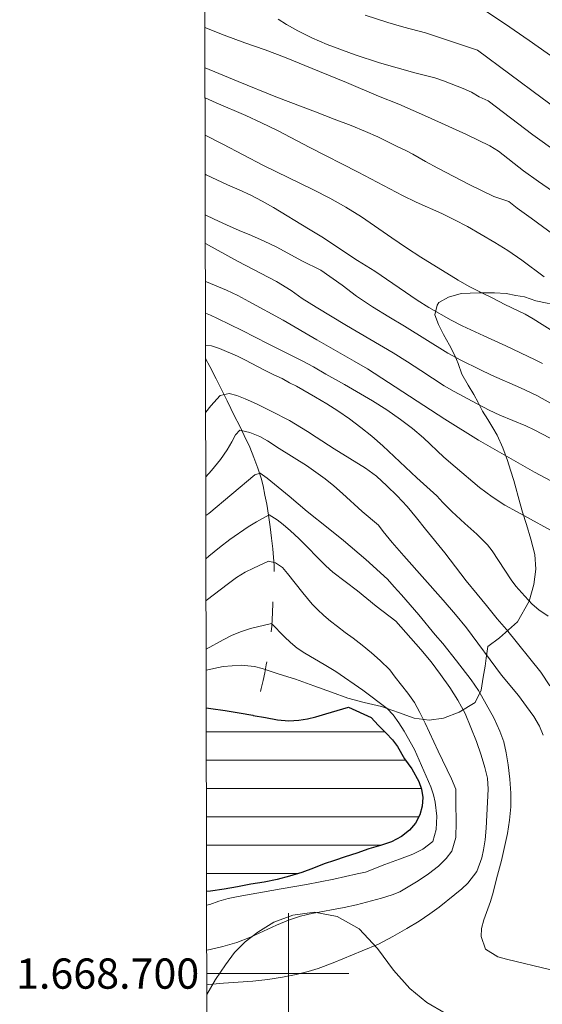
# Model space of a CAD drawing. Units: metres. Extents: x 278779 to 279294, y 1668238 to 1668803.
# Drawn here: x 278782 to 278817, y 1668698 to 1668763 of the extents above; entities that cross this region are included whole.
import ezdxf
from ezdxf.enums import TextEntityAlignment as Align

# ---------------------------------------------------------------- set-up
doc = ezdxf.new("R2010")
doc.units = ezdxf.units.M
doc.header["$MEASUREMENT"] = 0
doc.linetypes.add('Intermitente', pattern=[48, 15, -2, 2, -2, 2, -2, 2, -2, 2, -2, 15])
for name, color, linetype, lineweight in [('Articulacao', 7, 'Continuous', 18), ('Lagos_Lagoas', 5, 'Continuous', 25), ('Lagos_Lagoas_Hatch', 5, 'Continuous', 9), ('Malha_Coordenadas', 7, 'Continuous', 15), ('Rio_Intermitente', 5, 'Intermitente', 9)]:
    doc.layers.add(name, color=color, linetype=linetype, lineweight=lineweight)
for name, color, linetype, lineweight, true_color in [('Curvas_Intermediarias', 7, 'Continuous', 9, 0x783c14), ('Curvas_Mestras', 7, 'Continuous', 20, 0x783c14), ('Vegetacao', 7, 'Orla8', 9, 0x00ff33)]:
    doc.layers.add(name, color=color, linetype=linetype, lineweight=lineweight, true_color=true_color)
doc.styles.add('Arial', font='arial.ttf', dxfattribs={"height": 1.5})
doc.styles.get("Standard").update_dxf_attribs({"font": 'arial.ttf'})
doc.linetypes.add('Orla8', pattern='A,6,-0.5,["V",Standard,S=1,R=0,X=-0.5,Y=-1],-0.5,6,-0.5,["V",Standard,S=1,R=0,X=-0.5,Y=-1],-0.5', length=14)
pattern_1 = [(180, (31.4263, -2.1303), (-3e-16, -1.875), [])]

msp = doc.modelspace()

# ---------------------------------------------------------------- hatches: boundary and pattern name
at = {"layer": 'Lagos_Lagoas_Hatch'}
h = msp.add_hatch(dxfattribs=at)
h.set_pattern_fill('ANSI31', color=256, scale=15, angle=135, style=0)
h.set_pattern_definition(pattern_1)
h.paths.add_polyline_path([(278794.567, 1668717.575), (278794.87, 1668717.538), (278795.809, 1668717.396), (278796.752, 1668717.243), (278797.652, 1668717.085), (278797.677, 1668717.08), (278798.496, 1668716.932), (278799.284, 1668716.787), (278800.04, 1668716.723), (278800.701, 1668716.758), (278801.277, 1668716.86), (278801.813, 1668716.978), (278802.47, 1668717.187), (278803.975, 1668717.632), (278805.475, 1668716.943), (278805.478, 1668716.94), (278805.932, 1668716.432), (278806.464, 1668715.908), (278806.896, 1668715.461), (278807.219, 1668715.01), (278807.69, 1668714.213), (278808.169, 1668713.533), (278808.631, 1668712.708), (278808.806, 1668712.206), (278808.888, 1668711.647), (278808.843, 1668711.066), (278808.693, 1668710.51), (278808.412, 1668709.955), (278808.02, 1668709.481), (278807.491, 1668709.065), (278806.828, 1668708.716), (278806.097, 1668708.474), (278805.323, 1668708.252), (278804.53, 1668707.966), (278803.765, 1668707.721), (278803.062, 1668707.47), (278802.368, 1668707.254), (278801.665, 1668706.984), (278800.884, 1668706.692), (278800.085, 1668706.438), (278799.249, 1668706.221), (278798.393, 1668706.056), (278797.523, 1668705.907), (278796.636, 1668705.735), (278795.763, 1668705.589), (278794.845, 1668705.462), (278794.59, 1668705.423)])
h = msp.add_hatch(dxfattribs=at)
h.set_pattern_fill('ANSI31', color=256, scale=15, angle=135, style=0)
h.set_pattern_definition(pattern_1)
h.paths.add_polyline_path([(278794.567, 1668717.575), (278794.87, 1668717.538), (278795.809, 1668717.396), (278796.752, 1668717.243), (278797.652, 1668717.085), (278797.677, 1668717.08), (278798.496, 1668716.932), (278799.284, 1668716.787), (278800.04, 1668716.723), (278800.701, 1668716.758), (278801.277, 1668716.86), (278801.813, 1668716.978), (278802.47, 1668717.187), (278803.975, 1668717.632), (278805.475, 1668716.943), (278805.478, 1668716.94), (278805.932, 1668716.432), (278806.464, 1668715.908), (278806.896, 1668715.461), (278807.219, 1668715.01), (278807.69, 1668714.213), (278808.169, 1668713.533), (278808.631, 1668712.708), (278808.806, 1668712.206), (278808.888, 1668711.647), (278808.843, 1668711.066), (278808.693, 1668710.51), (278808.412, 1668709.955), (278808.02, 1668709.481), (278807.491, 1668709.065), (278806.828, 1668708.716), (278806.097, 1668708.474), (278805.323, 1668708.252), (278804.53, 1668707.966), (278803.765, 1668707.721), (278803.062, 1668707.47), (278802.368, 1668707.254), (278801.665, 1668706.984), (278800.884, 1668706.692), (278800.085, 1668706.438), (278799.249, 1668706.221), (278798.393, 1668706.056), (278797.523, 1668705.907), (278796.636, 1668705.735), (278795.763, 1668705.589), (278794.845, 1668705.462), (278794.59, 1668705.423)])

# ---------------------------------------------------------------- linework, layer by layer
at = {"layer": 'Articulacao', "flags": 128}
msp.add_lwpolyline([(278794.413, 1668797.512), (279276.359, 1668798.43), (279277.402, 1668244.16), (278795.48, 1668243.242), (278794.413, 1668797.512)], close=True, dxfattribs=at)
at = {"layer": 'Curvas_Intermediarias', "flags": 128}
for points, elevation in [([(278818.692, 1668759.78), (278815.93, 1668761.716), (278814.293, 1668762.842), (278811.808, 1668764.522)], 67), ([(278805.079, 1668763.388), (278806.574, 1668762.906), (278807.637, 1668762.601), (278809.067, 1668762.218), (278812.519, 1668761.09), (278816.801, 1668757.906), (278819.229, 1668756.129)], 66), ([(278818.12, 1668751.309), (278816.542, 1668752.4), (278815.568, 1668753.105), (278813.904, 1668754.396), (278813.337, 1668754.747), (278811.797, 1668755.491), (278809.209, 1668756.678), (278807.304, 1668757.505), (278805.964, 1668758.031), (278803.847, 1668758.949), (278802.054, 1668759.66), (278799.745, 1668760.623), (278798.467, 1668761.097), (278797.109, 1668761.565), (278795.762, 1668762.072), (278794.48, 1668762.589)], 64), ([(278817.554, 1668748.858), (278816.061, 1668749.976), (278815.144, 1668750.638), (278814.594, 1668751.067), (278813.591, 1668751.401), (278811.996, 1668752.178), (278809.879, 1668753.275), (278809.065, 1668753.717), (278808.227, 1668754.199), (278807.774, 1668754.436), (278807.234, 1668754.686), (278805.912, 1668755.347), (278805.105, 1668755.706), (278804.162, 1668756.091), (278803.039, 1668756.508), (278801.791, 1668757.002), (278799.167, 1668757.983), (278796.678, 1668759.003), (278794.485, 1668759.922)], 63), ([(278816.917, 1668746.086), (278815.44, 1668747.191), (278814.514, 1668747.826), (278813.67, 1668748.353), (278811.857, 1668749.418), (278811, 1668749.867), (278810.156, 1668750.277), (278808.455, 1668751.034), (278807.549, 1668751.471), (278804.625, 1668753.017), (278801.422, 1668754.647), (278799.286, 1668755.776), (278798.231, 1668756.276), (278797.176, 1668756.751), (278795.233, 1668757.591), (278794.489, 1668757.93)], 62), ([(278794.494, 1668755.456), (278795.661, 1668754.864), (278798.349, 1668753.446), (278801.664, 1668751.842), (278802.744, 1668751.29), (278803.812, 1668750.7), (278804.849, 1668750.064), (278806.849, 1668748.665), (278807.824, 1668748.004), (278808.775, 1668747.395), (278811.246, 1668745.867), (278811.973, 1668745.45), (278812.755, 1668745.04), (278813.537, 1668744.667), (278814.325, 1668744.263), (278815.66, 1668743.615), (278816.2, 1668743.314), (278819.098, 1668741.477)], 61), ([(278794.504, 1668750.187), (278795.085, 1668749.902), (278795.91, 1668749.524), (278796.748, 1668749.158), (278797.567, 1668748.825), (278798.399, 1668748.452), (278799.243, 1668748.042), (278800.894, 1668747.156), (278802.148, 1668746.528), (278803.571, 1668745.533), (278804.515, 1668744.814), (278805.577, 1668744.102), (278806.645, 1668743.434), (278807.676, 1668742.831), (278810.551, 1668741.041), (278811.402, 1668740.572), (278812.674, 1668739.95), (278813.432, 1668739.591), (278815.356, 1668738.744), (278816.436, 1668738.244), (278817.355, 1668737.737)], 59), ([(278794.508, 1668748.302), (278796.641, 1668747.128), (278799.211, 1668745.78), (278800.18, 1668745.19), (278800.907, 1668744.657), (278801.832, 1668744.073), (278803.838, 1668742.861), (278806.942, 1668741.051), (278807.886, 1668740.474), (278808.774, 1668739.902), (278810.309, 1668738.882), (278810.967, 1668738.497), (278812.494, 1668737.676), (278813.289, 1668737.278), (278813.996, 1668736.944), (278815.721, 1668736.226), (278816.268, 1668735.969), (278817.329, 1668735.424)], 58), ([(278794.512, 1668745.773), (278794.577, 1668745.748), (278795.917, 1668745.196), (278796.656, 1668744.843), (278797.395, 1668744.452), (278799.649, 1668743.226), (278801.89, 1668741.911), (278804.355, 1668740.518), (278805.243, 1668739.999), (278810.342, 1668736.668), (278812.572, 1668735.275), (278816.291, 1668733.177), (278817.737, 1668732.388)], 57), ([(278794.516, 1668743.677), (278794.847, 1668743.546), (278795.318, 1668743.328), (278796.944, 1668742.545), (278798.664, 1668741.653), (278800.911, 1668740.537), (278801.662, 1668740.133), (278802.488, 1668739.638), (278803.718, 1668738.971), (278805.568, 1668737.893), (278806.518, 1668737.283), (278807.413, 1668736.654), (278808.214, 1668736.045), (278808.935, 1668735.442), (278810.297, 1668734.151), (278811.03, 1668733.509), (278812.64, 1668732.155), (278813.478, 1668731.533), (278814.323, 1668730.994), (278815.143, 1668730.532), (278818.036, 1668728.953)], 56), ([(278817.302, 1668719.041), (278816.698, 1668719.933), (278814.426, 1668722.751), (278813.81, 1668723.464), (278813.113, 1668724.35), (278812.484, 1668725.101), (278811.775, 1668725.987), (278810.356, 1668727.836), (278809.074, 1668729.389), (278808.476, 1668730.147), (278807.86, 1668730.885), (278807.188, 1668731.591), (278806.511, 1668732.265), (278805.827, 1668732.894), (278805.112, 1668733.427), (278803.032, 1668734.717), (278801.833, 1668735.48), (278801.262, 1668735.865), (278800.07, 1668736.584), (278798.872, 1668737.206), (278797.885, 1668737.688), (278797.14, 1668738.021), (278796.588, 1668738.246), (278796.079, 1668738.374), (278795.497, 1668738.245), (278794.861, 1668737.558), (278794.529, 1668737.146)], 54), ([(278816.87, 1668715.779), (278816.614, 1668716.363), (278816.24, 1668717.005), (278815.767, 1668717.673), (278815.219, 1668718.392), (278814.105, 1668719.746), (278811.777, 1668722.879), (278811.061, 1668723.759), (278810.252, 1668724.696), (278807.639, 1668727.623), (278806.862, 1668728.515), (278806.277, 1668729.234), (278805.953, 1668729.671), (278804.878, 1668730.576), (278803.578, 1668731.763), (278803.007, 1668732.264), (278802.435, 1668732.726), (278801.193, 1668733.612), (278799.392, 1668734.728), (278798.628, 1668735.248), (278798.106, 1668735.531), (278797.455, 1668735.781), (278796.797, 1668735.947), (278796.495, 1668735.633), (278796.254, 1668735.177), (278795.946, 1668734.65), (278795.509, 1668734.001), (278794.923, 1668733.275), (278794.537, 1668732.868)], 53), ([(278794.542, 1668730.291), (278794.733, 1668730.439), (278797.786, 1668732.996), (278798.126, 1668733.093), (278798.598, 1668732.759), (278800.046, 1668731.584), (278801.239, 1668730.557), (278802.644, 1668729.453), (278803.638, 1668728.645), (278805.136, 1668727.38), (278806.566, 1668726.084), (278806.995, 1668725.589), (278807.492, 1668725.05), (278808.631, 1668723.721), (278809.714, 1668722.399), (278810.218, 1668721.828), (278811.133, 1668720.691), (278812.085, 1668719.44), (278812.583, 1668718.721), (278813.6, 1668716.916), (278813.999, 1668716.043), (278814.25, 1668715.324), (278814.413, 1668714.605), (278814.546, 1668713.802), (278814.655, 1668712.871), (278814.714, 1668711.94), (278814.711, 1668711.021), (278814.633, 1668710.142), (278814.494, 1668709.262), (278814.097, 1668707.47), (278813.767, 1668706.262), (278813.553, 1668705.37), (278813.381, 1668704.779), (278812.939, 1668703.558), (278812.78, 1668702.98), (278812.764, 1668702.447), (278813.052, 1668701.625), (278813.859, 1668701.112), (278814.436, 1668700.952), (278817.369, 1668700.253)], 52), ([(278794.602, 1668699.253), (278794.729, 1668699.271), (278795.707, 1668699.361), (278797.659, 1668699.497), (278798.638, 1668699.6), (278799.616, 1668699.755), (278800.514, 1668699.941), (278801.313, 1668700.141), (278801.969, 1668700.347), (278802.965, 1668700.713), (278804.884, 1668701.498), (278805.954, 1668701.954), (278806.919, 1668702.456), (278807.84, 1668702.976), (278808.663, 1668703.471), (278809.355, 1668703.947), (278809.967, 1668704.403), (278811.024, 1668705.232), (278811.481, 1668705.617), (278811.877, 1668705.99), (278812.463, 1668706.755), (278812.8, 1668707.647), (278812.916, 1668708.181), (278813.013, 1668708.849), (278813.097, 1668709.619), (278813.231, 1668712.194), (278813.185, 1668712.933), (278812.996, 1668713.639), (278812.752, 1668714.455), (278812.451, 1668715.341), (278812.083, 1668716.285), (278811.695, 1668717.209), (278811.221, 1668718.083), (278810.679, 1668718.924), (278810.075, 1668719.777), (278809.44, 1668720.625), (278808.756, 1668721.446), (278807.119, 1668723.302), (278805.815, 1668724.303), (278804.566, 1668725.311), (278802.938, 1668726.556), (278802.484, 1668726.973), (278800.687, 1668728.789), (278800.146, 1668729.284), (278799.661, 1668729.707), (278799.257, 1668730.022), (278798.723, 1668730.343), (278797.882, 1668729.88), (278797.35, 1668729.559), (278796.12, 1668728.704), (278795.44, 1668728.177), (278794.748, 1668727.611), (278794.548, 1668727.436)], 51), ([(278794.559, 1668721.465), (278795.684, 1668722.084), (278796.248, 1668722.366), (278796.837, 1668722.597), (278797.487, 1668722.817), (278798.882, 1668723.163), (278799.747, 1668722.265), (278800.139, 1668721.9), (278800.593, 1668721.536), (278801.09, 1668721.189), (278802.363, 1668720.455), (278803.146, 1668719.973), (278804.93, 1668718.744), (278806.528, 1668717.526), (278806.926, 1668717.105), (278807.312, 1668716.585), (278807.673, 1668716.039), (278808.346, 1668714.812), (278809.432, 1668712.358), (278809.607, 1668711.824), (278809.72, 1668711.328), (278809.828, 1668710.416), (278809.781, 1668709.521), (278809.554, 1668708.732), (278808.898, 1668708.233), (278808.229, 1668707.896), (278807.361, 1668707.558), (278806.382, 1668707.207), (278805.099, 1668706.712), (278804.56, 1668706.605), (278803.016, 1668706.246), (278801.193, 1668705.892), (278799.531, 1668705.614), (278796.679, 1668705.108), (278796.01, 1668704.957), (278795.39, 1668704.793), (278794.795, 1668704.58), (278794.592, 1668704.518)], 49)]:
    msp.add_lwpolyline(points, dxfattribs=dict(at, elevation=elevation))
at = {"layer": 'Curvas_Mestras', "flags": 128}
for points, elevation in [([(278799.325, 1668763.13), (278799.878, 1668762.778), (278800.63, 1668762.364), (278801.543, 1668761.9), (278802.561, 1668761.456), (278804.418, 1668760.772), (278806.02, 1668760.242), (278808.36, 1668759.584), (278809.701, 1668759.24), (278810.273, 1668759.043), (278811.558, 1668758.544), (278812.111, 1668758.303), (278812.627, 1668757.988), (278813.212, 1668757.738), (278816.175, 1668755.488), (278817.797, 1668754.309)], 65), ([(278816.815, 1668740.346), (278816.324, 1668740.6), (278814.38, 1668741.532), (278812.926, 1668742.186), (278811.498, 1668742.853), (278810.765, 1668743.223), (278809.286, 1668744.051), (278808.515, 1668744.534), (278805.712, 1668746.457), (278804.575, 1668747.168), (278802.213, 1668748.726), (278801.343, 1668749.27), (278799.007, 1668750.667), (278798.261, 1668751.087), (278797.516, 1668751.483), (278796.739, 1668751.847), (278795.969, 1668752.18), (278794.566, 1668752.835), (278794.499, 1668752.871)], 60), ([(278794.521, 1668741.535), (278794.913, 1668741.513), (278795.447, 1668741.341), (278796.633, 1668740.841), (278797.155, 1668740.582), (278798.372, 1668739.927), (278799.043, 1668739.606), (278799.596, 1668739.365), (278800.068, 1668739.081), (278800.534, 1668738.853), (278801.802, 1668738.123), (278802.535, 1668737.678), (278803.274, 1668737.215), (278804.051, 1668736.689), (278804.785, 1668736.132), (278805.525, 1668735.544), (278806.24, 1668734.907), (278808.492, 1668732.789), (278809.822, 1668731.601), (278810.214, 1668731.161), (278810.812, 1668730.566), (278811.676, 1668729.768), (278812.472, 1668729.075), (278813.169, 1668728.369), (278813.486, 1668727.966), (278814.751, 1668726.051), (278815.056, 1668725.636), (278815.635, 1668724.96), (278816.139, 1668724.434), (278816.581, 1668724.056), (278817.183, 1668723.642)], 55), ([(278794.598, 1668701.556), (278794.822, 1668701.59), (278795.67, 1668701.79), (278796.599, 1668702.06), (278797.503, 1668702.418), (278799.223, 1668703.21), (278800.015, 1668703.542), (278800.795, 1668703.799), (278801.544, 1668703.985), (278803.7, 1668704.375), (278804.498, 1668704.549), (278806.158, 1668704.987), (278806.87, 1668705.199), (278807.384, 1668705.397), (278808.596, 1668706.136), (278809.27, 1668706.588), (278809.925, 1668707.109), (278810.45, 1668707.611), (278810.808, 1668708.106), (278811.085, 1668709.011), (278811.1, 1668710.015), (278811.072, 1668711.292), (278811.072, 1668712.196), (278810.797, 1668712.889), (278809.905, 1668714.719), (278809.049, 1668716.575), (278808.706, 1668717.262), (278808.338, 1668717.923), (278807.915, 1668718.539), (278807.062, 1668719.599), (278806.713, 1668720.087), (278806.067, 1668720.716), (278805.507, 1668721.216), (278804.892, 1668721.723), (278804.289, 1668722.192), (278803.749, 1668722.57), (278803.246, 1668722.949), (278802.78, 1668723.315), (278802.338, 1668723.694), (278801.934, 1668724.072), (278801.574, 1668724.445), (278800.951, 1668725.189), (278799.943, 1668726.46), (278799.613, 1668726.852), (278799.141, 1668727.16), (278798.695, 1668727.275), (278797.692, 1668726.825), (278797.148, 1668726.543), (278796.579, 1668726.195), (278796.029, 1668725.804), (278794.553, 1668724.679)], 50)]:
    msp.add_lwpolyline(points, dxfattribs=dict(at, elevation=elevation))
at = {"layer": 'Lagos_Lagoas', "ltscale": 0.1, "flags": 128}
msp.add_lwpolyline([(278794.567, 1668717.575), (278794.87, 1668717.538), (278795.809, 1668717.396), (278796.752, 1668717.243), (278797.652, 1668717.085), (278797.677, 1668717.08), (278798.496, 1668716.932), (278799.284, 1668716.787), (278800.04, 1668716.723), (278800.701, 1668716.758), (278801.277, 1668716.86), (278801.813, 1668716.978), (278802.47, 1668717.187), (278803.975, 1668717.632), (278805.475, 1668716.943), (278805.478, 1668716.94), (278805.932, 1668716.432), (278806.464, 1668715.908), (278806.896, 1668715.461), (278807.219, 1668715.01), (278807.69, 1668714.213), (278808.169, 1668713.533), (278808.631, 1668712.708), (278808.806, 1668712.206), (278808.888, 1668711.647), (278808.843, 1668711.066), (278808.693, 1668710.51), (278808.412, 1668709.955), (278808.02, 1668709.481), (278807.491, 1668709.065), (278806.828, 1668708.716), (278806.097, 1668708.474), (278805.323, 1668708.252), (278804.53, 1668707.966), (278803.765, 1668707.721), (278803.062, 1668707.47), (278802.368, 1668707.254), (278801.665, 1668706.984), (278800.884, 1668706.692), (278800.085, 1668706.438), (278799.249, 1668706.221), (278798.393, 1668706.056), (278797.523, 1668705.907), (278796.636, 1668705.735), (278795.763, 1668705.589), (278794.845, 1668705.462), (278794.59, 1668705.423)], dxfattribs=at)
at = {"layer": 'Malha_Coordenadas', "flags": 128}
for points in [[(278800, 1668704), (278800, 1668696)], [(278794.601, 1668700), (278798.601, 1668700)], [(278804, 1668700), (278796, 1668700)]]:
    msp.add_lwpolyline(points, dxfattribs=at)
at = {"layer": 'Rio_Intermitente', "flags": 128}
msp.add_lwpolyline([(278794.522, 1668740.696), (278794.813, 1668740.149), (278795.219, 1668739.338), (278795.606, 1668738.583), (278795.955, 1668737.89), (278796.186, 1668737.388), (278796.449, 1668736.831), (278796.742, 1668736.292), (278797.085, 1668735.593), (278797.441, 1668734.831), (278797.722, 1668734.132), (278797.985, 1668733.426), (278798.191, 1668732.763), (278798.323, 1668732.261), (278798.449, 1668731.654), (278798.568, 1668731.053), (278798.676, 1668730.328), (278798.79, 1668729.56), (278798.879, 1668728.803), (278798.962, 1668728.091), (278799.013, 1668727.533), (278799.058, 1668727.019), (278799.06, 1668726.324), (278799.031, 1668725.723), (278799.002, 1668725.072), (278798.973, 1668724.47), (278798.956, 1668723.894), (278798.896, 1668722.976), (278798.818, 1668722.275), (278798.727, 1668721.6), (278798.623, 1668720.961), (278798.532, 1668720.421), (278798.434, 1668719.888), (278798.336, 1668719.379), (278798.201, 1668718.858), (278798.005, 1668718.163), (278797.827, 1668717.561), (278797.677, 1668717.08)], dxfattribs=at)
at = {"layer": 'Vegetacao', "flags": 128}
for points in [[(279005.539, 1668537.793), (279005.044, 1668538.758), (279004.537, 1668539.8), (279004.084, 1668540.876), (279003.997, 1668541.567), (279003.978, 1668542.707), (279004.188, 1668543.835), (279004.849, 1668544.946), (279005.779, 1668546.088), (279006.768, 1668547.213), (279007.581, 1668548.408), (279008.117, 1668549.572), (279008.513, 1668550.653), (279008.8, 1668551.325), (279009.247, 1668552.039), (279009.906, 1668552.697), (279010.727, 1668553.174), (279011.565, 1668553.409), (279012.44, 1668553.439), (279013.393, 1668553.239), (279014.385, 1668552.955), (279015.335, 1668552.669), (279016.237, 1668552.39), (279017.125, 1668552.24), (279017.854, 1668552.211), (279018.481, 1668552.334), (279018.958, 1668552.595), (279019.508, 1668553.356), (279019.605, 1668553.867), (279019.517, 1668554.369), (279019.323, 1668554.841), (279019.172, 1668555.318), (279019.083, 1668555.859), (279018.951, 1668556.419), (279018.893, 1668556.934), (279018.863, 1668557.656), (279018.847, 1668558.555), (279018.778, 1668559.05), (279018.614, 1668559.534), (279018.371, 1668560.007), (279017.732, 1668560.701), (279017.004, 1668561.125), (279016.479, 1668561.22), (279015.865, 1668561.212), (279015.188, 1668561.147), (279014.456, 1668561.032), (279013.634, 1668560.844), (279012.75, 1668560.619), (279011.864, 1668560.333), (279011.027, 1668560.021), (279010.388, 1668559.743), (279009.812, 1668559.471), (279009.118, 1668559.131), (279007.968, 1668558.622), (279007.354, 1668558.433), (279006.6, 1668558.258), (279005.759, 1668558.218), (279004.828, 1668558.286), (279003.83, 1668558.499), (279002.902, 1668558.749), (279001.976, 1668559.042), (279000.996, 1668559.409), (278999.989, 1668559.818), (278999.069, 1668560.245), (278998.27, 1668560.506), (278997.581, 1668560.614), (278997.023, 1668560.451), (278996.593, 1668559.878), (278996.059, 1668559.255), (278995.722, 1668558.713), (278995.296, 1668558.002), (278994.903, 1668557.575), (278994.486, 1668557.195), (278993.981, 1668556.803), (278993.495, 1668556.461), (278993.077, 1668556.171), (278992.436, 1668555.717), (278991.723, 1668555.453), (278991.286, 1668555.201), (278990.62, 1668554.928), (278989.727, 1668554.629), (278988.53, 1668554.271), (278987.119, 1668553.94), (278985.757, 1668553.749), (278984.543, 1668553.646), (278983.401, 1668553.582), (278982.24, 1668553.603), (278981.281, 1668553.655), (278980.483, 1668553.698), (278979.744, 1668553.66), (278979.189, 1668553.628), (278978.289, 1668553.593), (278977.755, 1668553.589), (278977.14, 1668553.767), (278976.428, 1668553.943), (278975.503, 1668554.068), (278974.668, 1668554.035), (278974.002, 1668553.671), (278973.483, 1668553.045), (278973.054, 1668552.158), (278972.862, 1668551.157), (278972.856, 1668550.314), (278972.883, 1668549.492), (278972.754, 1668548.407), (278972.448, 1668547.851), (278971.814, 1668547.294), (278970.925, 1668546.755), (278969.812, 1668546.271), (278968.687, 1668545.96), (278967.752, 1668545.884), (278966.932, 1668546.065), (278966.161, 1668546.438), (278965.356, 1668546.898), (278964.522, 1668547.433), (278963.704, 1668548.04), (278963, 1668548.63), (278962.446, 1668549.218), (278961.974, 1668549.922), (278961.76, 1668550.76), (278961.906, 1668551.733), (278962.362, 1668552.7), (278962.986, 1668553.58), (278963.536, 1668554.386), (278963.884, 1668555.242), (278963.915, 1668556.079), (278963.652, 1668556.757), (278963.197, 1668557.234), (278962.632, 1668557.404), (278961.909, 1668557.311), (278961.133, 1668557.126), (278960.25, 1668556.869), (278959.282, 1668556.552), (278958.399, 1668556.257), (278957.586, 1668556.034), (278956.839, 1668555.793), (278956.098, 1668555.553), (278955.385, 1668555.348), (278954.715, 1668555.212), (278954.007, 1668555.096), (278953.133, 1668554.925), (278952.46, 1668554.703), (278951.465, 1668554.307), (278950.423, 1668553.915), (278949.397, 1668553.538), (278948.356, 1668553.095), (278947.323, 1668552.725), (278946.365, 1668552.385), (278945.332, 1668552.112), (278944.231, 1668551.878), (278943.26, 1668551.699), (278942.475, 1668551.614), (278941.38, 1668551.501), (278940.632, 1668551.467), (278939.999, 1668551.349), (278939.147, 1668551.111), (278938.313, 1668550.75), (278937.656, 1668550.274), (278937.122, 1668549.633), (278936.739, 1668548.902), (278936.552, 1668548.157), (278936.443, 1668547.389), (278936.374, 1668546.714), (278936.274, 1668546.148), (278936.182, 1668545.617), (278935.961, 1668544.998), (278935.555, 1668544.017), (278935.185, 1668543.158), (278934.842, 1668542.718), (278934.502, 1668542.339), (278933.907, 1668541.997), (278933.077, 1668541.479), (278932.386, 1668541.128), (278931.8, 1668540.898), (278931.065, 1668540.677), (278930.554, 1668540.51), (278930.017, 1668540.336), (278929.54, 1668540.159), (278928.694, 1668539.676), (278927.97, 1668539.144), (278927.493, 1668538.735), (278926.964, 1668538.324), (278926.462, 1668537.961), (278925.896, 1668537.576), (278925.335, 1668537.211), (278924.706, 1668536.827), (278924, 1668536.429), (278923.219, 1668536.071), (278922.397, 1668535.736), (278921.56, 1668535.41), (278920.702, 1668535.153), (278920.109, 1668535.058), (278919.575, 1668535.061), (278918.905, 1668535.085), (278918.299, 1668535.163), (278917.51, 1668535.338), (278916.857, 1668535.638), (278916.086, 1668536.036), (278915.218, 1668536.446), (278914.212, 1668536.746), (278913.041, 1668537.04), (278911.634, 1668537.177), (278910.203, 1668537.173), (278908.744, 1668537.116), (278907.348, 1668537.031), (278906.221, 1668536.9), (278905.179, 1668536.803), (278904.204, 1668536.776), (278903.568, 1668536.784), (278903.062, 1668536.687), (278902.296, 1668536.537), (278901.273, 1668536.272), (278899.989, 1668535.891), (278898.411, 1668535.466), (278896.637, 1668534.888), (278894.932, 1668534.36), (278893.437, 1668533.995), (278892.128, 1668533.64), (278890.906, 1668533.321), (278889.824, 1668533.132), (278888.943, 1668532.955), (278887.953, 1668532.713), (278887.259, 1668532.365), (278886.414, 1668531.697), (278885.529, 1668530.872), (278884.58, 1668529.891), (278883.354, 1668528.963), (278881.994, 1668528.092), (278880.72, 1668527.521), (278879.656, 1668527.293), (278878.859, 1668527.227), (278878.154, 1668527.268), (278877.505, 1668527.354), (278876.771, 1668527.655), (278876.18, 1668528.128), (278875.47, 1668528.801), (278874.76, 1668529.481), (278874.013, 1668530.148), (278873.234, 1668530.842), (278872.447, 1668531.424), (278871.533, 1668531.889), (278870.607, 1668532.06), (278869.595, 1668532.02), (278868.59, 1668531.973), (278867.522, 1668531.928), (278866.52, 1668531.712), (278865.361, 1668531.193), (278864.172, 1668530.457), (278863.045, 1668529.624), (278861.903, 1668528.672), (278860.662, 1668527.471), (278859.415, 1668526.31), (278858.249, 1668525.256), (278857.432, 1668524.436), (278856.974, 1668524.001), (278856.129, 1668523.333), (278854.984, 1668522.416), (278853.621, 1668521.478), (278852.224, 1668520.736), (278850.782, 1668520.219), (278849.346, 1668519.914), (278848.034, 1668519.658), (278846.84, 1668519.368), (278845.392, 1668519.012), (278844.674, 1668519.066), (278843.683, 1668519.331), (278842.723, 1668519.73), (278841.817, 1668520.339), (278841.113, 1668521.096), (278840.589, 1668521.997), (278840.163, 1668522.903), (278839.674, 1668523.563), (278839.009, 1668523.85), (278838.292, 1668523.731), (278837.695, 1668523.174), (278837.279, 1668522.357), (278836.953, 1668521.394), (278836.572, 1668520.38), (278836.2, 1668519.293), (278835.922, 1668517.838), (278835.769, 1668516.24), (278835.564, 1668514.691), (278835.454, 1668514.032), (278835.1, 1668513.368), (278834.701, 1668512.711), (278834.315, 1668512.092), (278833.77, 1668511.717), (278833.153, 1668511.507), (278832.512, 1668511.341), (278831.798, 1668511.251), (278831.084, 1668511.251), (278830.323, 1668511.326), (278829.512, 1668511.523), (278828.686, 1668511.813), (278827.905, 1668512.189), (278827.196, 1668512.555), (278826.484, 1668513.065), (278825.812, 1668513.571), (278825.186, 1668514.008), (278824.694, 1668514.473), (278824.201, 1668515.245), (278823.821, 1668516.012), (278823.553, 1668516.572), (278823.384, 1668517.159), (278823.354, 1668517.819), (278823.442, 1668518.422), (278823.595, 1668518.918), (278823.786, 1668519.421), (278824.016, 1668520.017), (278824.558, 1668520.842), (278824.95, 1668521.264), (278825.414, 1668521.696), (278825.951, 1668522.141), (278826.56, 1668522.66), (278827.103, 1668523.15), (278827.523, 1668523.582), (278827.862, 1668524.053), (278828.158, 1668524.614), (278828.316, 1668525.329), (278828.317, 1668526.164), (278828.231, 1668527.018), (278828.002, 1668527.697), (278827.7, 1668528.274), (278827.457, 1668528.732), (278827.211, 1668529.379), (278827.036, 1668529.869), (278826.82, 1668530.433), (278826.725, 1668531.103), (278826.766, 1668531.889), (278826.87, 1668532.521), (278827.093, 1668533.253), (278827.415, 1668533.362), (278828.539, 1668533.469), (278829.291, 1668533.563), (278830.083, 1668533.763), (278830.879, 1668533.979), (278831.683, 1668534.115), (278832.624, 1668534.456), (278833.498, 1668535.014), (278834.1, 1668535.591), (278834.334, 1668536.165), (278834.149, 1668536.806), (278833.553, 1668537.309), (278832.682, 1668537.614), (278831.838, 1668538.014), (278831.406, 1668538.668), (278831.397, 1668539.609), (278831.79, 1668540.576), (278832.475, 1668541.381), (278833.34, 1668542.091), (278834.252, 1668542.764), (278835.287, 1668543.271), (278836.422, 1668543.751), (278837.483, 1668544.219), (278838.383, 1668544.487), (278839.111, 1668544.671), (278839.655, 1668544.832), (278840.506, 1668545.171), (278841.341, 1668545.558), (278842.187, 1668546.099), (278842.882, 1668546.766), (278843.527, 1668547.576), (278843.973, 1668548.417), (278844.284, 1668549.193), (278844.783, 1668550.038), (278845.453, 1668550.718), (278846.166, 1668551.308), (278846.92, 1668551.914), (278847.627, 1668552.42), (278848.122, 1668552.698), (278849.718, 1668553.504), (278851.328, 1668554.461), (278852.985, 1668555.306), (278854.513, 1668555.887), (278856.112, 1668556.522), (278857.594, 1668556.983), (278859.045, 1668557.477), (278860.484, 1668557.971), (278861.879, 1668558.393), (278863.15, 1668558.751), (278864.367, 1668559.064), (278865.607, 1668559.48), (278866.792, 1668559.748), (278867.585, 1668559.8), (278868.306, 1668559.868), (278869.541, 1668560.071), (278870.804, 1668560.272), (278872.16, 1668560.511), (278873.624, 1668560.779), (278875.053, 1668561.114), (278876.523, 1668561.376), (278878.102, 1668561.744), (278879.593, 1668562.15), (278880.899, 1668562.479), (278882.075, 1668562.731), (278883.127, 1668562.854), (278884.18, 1668562.957), (278885.223, 1668563.071), (278886.025, 1668563.164), (278887.183, 1668563.242), (278888.418, 1668563.439), (278889.971, 1668563.794), (278891.572, 1668564.062), (278893.262, 1668564.269), (278895.063, 1668564.759), (278896.73, 1668565.227), (278898.331, 1668565.45), (278899.637, 1668565.586), (278900.656, 1668565.577), (278901.737, 1668565.522), (278902.772, 1668565.329), (278903.615, 1668565.014), (278904.275, 1668564.727), (278904.757, 1668564.376), (278905.347, 1668563.861), (278905.977, 1668563.368), (278906.65, 1668562.92), (278907.302, 1668562.54), (278907.996, 1668562.289), (278908.761, 1668562.119), (278909.56, 1668562.203), (278910.327, 1668562.564), (278911.065, 1668563.18), (278911.717, 1668563.847), (278912.334, 1668564.582), (278913.025, 1668565.342), (278913.791, 1668565.923), (278914.567, 1668566.236), (278915.248, 1668566.397), (278915.988, 1668566.458), (278916.697, 1668566.436), (278917.363, 1668566.433), (278917.954, 1668566.507), (278918.428, 1668566.704), (278918.904, 1668567.052), (278919.236, 1668567.562), (278919.256, 1668568.203), (278918.975, 1668569.034), (278918.47, 1668569.962), (278917.944, 1668570.867), (278917.567, 1668571.657), (278917.37, 1668572.324), (278917.288, 1668572.755), (278917.172, 1668573.294), (278917.026, 1668574.428), (278916.854, 1668575.768), (278916.724, 1668576.996), (278916.646, 1668578.201), (278916.698, 1668579.393), (278916.967, 1668580.528), (278917.288, 1668581.665), (278917.56, 1668582.751), (278917.886, 1668583.699), (278918.199, 1668584.453), (278918.532, 1668584.956), (278918.893, 1668585.565), (278919.086, 1668586.219), (278919.028, 1668586.96), (278918.675, 1668587.692), (278918.07, 1668588.275), (278917.443, 1668588.764), (278916.933, 1668589.338), (278916.649, 1668589.998), (278916.542, 1668590.739), (278916.565, 1668591.358), (278916.519, 1668591.97), (278916.47, 1668592.94), (278916.611, 1668594.407), (278916.954, 1668596.434), (278917.36, 1668598.499), (278917.626, 1668600.51), (278917.813, 1668602.321), (278918.049, 1668603.862), (278918.395, 1668605.173), (278918.64, 1668606.172), (278918.749, 1668606.843), (278918.736, 1668608.277), (278918.855, 1668609.585), (278919.191, 1668611.319), (278919.538, 1668613.078), (278919.862, 1668614.587), (278920.136, 1668615.985), (278920.473, 1668617.21), (278920.872, 1668618.338), (278921.268, 1668619.43), (278921.476, 1668620.462), (278921.525, 1668621.444), (278921.522, 1668622.424), (278921.51, 1668623.465), (278921.469, 1668624.593), (278921.348, 1668625.708), (278921.147, 1668626.648), (278920.934, 1668627.499), (278920.764, 1668628.214), (278920.581, 1668629.31), (278920.242, 1668630.799), (278919.778, 1668632.667), (278919.348, 1668634.578), (278919.234, 1668636.412), (278919.169, 1668638.187), (278919.128, 1668639.67), (278919.161, 1668640.888), (278919.297, 1668641.896), (278919.614, 1668642.77), (278920.036, 1668643.456), (278920.44, 1668644.007), (278920.751, 1668644.513), (278921.028, 1668645.1), (278921.205, 1668645.977), (278921.217, 1668646.934), (278921.1, 1668647.787), (278920.946, 1668648.487), (278920.544, 1668650.227), (278919.9, 1668652.141), (278919.257, 1668653.913), (278918.88, 1668655.537), (278918.711, 1668657.093), (278918.825, 1668658.459), (278919.208, 1668659.719), (278919.796, 1668660.889), (278920.53, 1668661.818), (278921.228, 1668662.578), (278921.857, 1668663.236), (278922.453, 1668663.755), (278923.022, 1668664.264), (278923.481, 1668664.816), (278923.83, 1668665.225), (278924.414, 1668665.757), (278925.074, 1668666.479), (278925.895, 1668667.388), (278926.808, 1668668.587), (278927.566, 1668669.825), (278927.963, 1668670.653), (278928.085, 1668671.33), (278927.955, 1668672.022), (278927.434, 1668672.454), (278926.678, 1668672.615), (278925.885, 1668672.731), (278925.076, 1668672.843), (278924.354, 1668672.949), (278923.824, 1668673.075), (278922.919, 1668673.319), (278922.361, 1668673.487), (278921.775, 1668673.728), (278921.272, 1668674.102), (278920.8, 1668674.72), (278920.392, 1668675.439), (278919.988, 1668676.012), (278919.729, 1668676.466), (278919.628, 1668676.988), (278919.399, 1668677.991), (278919.049, 1668679.125), (278918.791, 1668680.304), (278918.564, 1668681.567), (278918.271, 1668682.489), (278917.86, 1668683.165), (278917.254, 1668683.69), (278916.491, 1668684.012), (278915.667, 1668684.173), (278914.797, 1668684.247), (278913.83, 1668684.369), (278912.795, 1668684.614), (278911.785, 1668684.897), (278910.749, 1668685.238), (278909.677, 1668685.45), (278908.608, 1668685.588), (278908.001, 1668685.724), (278907.207, 1668685.981), (278906.504, 1668686.165), (278905.763, 1668686.399), (278904.92, 1668686.515), (278903.899, 1668686.444), (278902.655, 1668686.192), (278901.275, 1668685.799), (278899.988, 1668685.328), (278898.924, 1668684.805), (278898.129, 1668684.409), (278897.418, 1668684.125), (278896.667, 1668683.793), (278895.9, 1668683.431), (278895.074, 1668683.202), (278894.402, 1668683.064), (278893.789, 1668683.012), (278893.191, 1668683.131), (278892.546, 1668683.395), (278891.913, 1668683.781), (278891.416, 1668684.284), (278890.969, 1668684.754), (278890.626, 1668685.295), (278890.398, 1668686.027), (278890.479, 1668686.758), (278890.997, 1668687.558), (278891.878, 1668688.154), (278892.923, 1668688.586), (278893.947, 1668688.931), (278894.77, 1668689.325), (278895.314, 1668689.699), (278895.724, 1668690.05), (278896.215, 1668690.589), (278896.675, 1668691.236), (278896.995, 1668691.894), (278897.126, 1668692.612), (278897.234, 1668693.515), (278897.373, 1668694.585), (278897.553, 1668695.606), (278897.832, 1668696.402), (278898.057, 1668696.85), (278898.464, 1668697.372), (278898.89, 1668697.933), (278899.72, 1668698.904), (278900.413, 1668700.054), (278901.076, 1668701.082), (278901.457, 1668701.972), (278901.575, 1668702.639), (278901.614, 1668703.209), (278901.47, 1668703.667), (278901.101, 1668703.908), (278900.546, 1668703.982), (278899.825, 1668703.914), (278898.875, 1668703.647), (278897.802, 1668703.25), (278896.685, 1668702.873), (278895.481, 1668702.605), (278894.397, 1668702.604), (278893.344, 1668702.752), (278892.355, 1668703.051), (278891.431, 1668703.444), (278890.661, 1668703.979), (278890.041, 1668704.468), (278889.736, 1668704.887), (278889.196, 1668705.358), (278888.859, 1668705.976), (278888.658, 1668706.865), (278888.454, 1668707.803), (278888.25, 1668708.689), (278887.99, 1668709.492), (278887.644, 1668710.262), (278887.357, 1668711.061), (278887.042, 1668711.902), (278886.764, 1668712.646), (278886.554, 1668713.371), (278886.372, 1668714.176), (278886.106, 1668714.908), (278885.792, 1668715.568), (278885.393, 1668716.271), (278884.932, 1668717.018), (278884.478, 1668717.707), (278884.005, 1668718.403), (278883.557, 1668719.144), (278883.118, 1668719.818), (278882.726, 1668720.34), (278882.282, 1668720.839), (278881.896, 1668721.38), (278881.429, 1668722.263), (278880.878, 1668723.162), (278880.352, 1668724.048), (278879.826, 1668724.934), (278879.257, 1668725.762), (278878.917, 1668726.448), (278878.655, 1668727.086), (278878.467, 1668727.898), (278878.223, 1668728.697), (278877.973, 1668729.348), (278877.646, 1668730.028), (278877.328, 1668730.601), (278877.11, 1668731.059), (278876.947, 1668731.6), (278876.744, 1668732.228), (278876.46, 1668732.811), (278876.143, 1668733.385), (278875.658, 1668734.029), (278875.163, 1668734.574), (278874.846, 1668734.999), (278874.613, 1668735.472), (278874.391, 1668736.094), (278874.144, 1668736.665), (278873.923, 1668737.209), (278873.66, 1668737.957), (278873.562, 1668738.798), (278873.584, 1668739.635), (278873.774, 1668740.344), (278874.041, 1668740.966), (278874.334, 1668741.492), (278874.645, 1668742.024), (278874.909, 1668742.668), (278875.028, 1668743.367), (278875.014, 1668743.935), (278874.785, 1668744.666), (278874.526, 1668745.526), (278874.599, 1668746.76), (278874.904, 1668748.282), (278875.183, 1668749.2), (278875.507, 1668749.803), (278875.902, 1668750.228), (278876.362, 1668750.612), (278877.001, 1668751.182), (278877.553, 1668751.985), (278877.878, 1668752.945), (278878.147, 1668754.118), (278878.428, 1668755.253), (278878.615, 1668756.152), (278878.669, 1668756.68), (278878.658, 1668756.993), (278878.467, 1668757.789), (278878.219, 1668758.933), (278878.213, 1668760.692), (278878.174, 1668762.448), (278878.008, 1668763.905), (278877.719, 1668765.387), (278877.254, 1668766.647), (278876.779, 1668767.775), (278876.333, 1668768.777), (278876.002, 1668769.659), (278875.863, 1668770.6), (278875.712, 1668771.451), (278875.53, 1668772.231), (278875.357, 1668773.02), (278875.126, 1668773.826), (278874.863, 1668774.515), (278874.502, 1668775.16), (278874.172, 1668775.649), (278873.753, 1668776.065), (278873.241, 1668776.442), (278872.636, 1668776.748), (278871.948, 1668777.024), (278871.114, 1668777.266), (278870.141, 1668777.433), (278869.097, 1668777.539), (278868.168, 1668777.642), (278867.663, 1668777.709), (278866.296, 1668778.157), (278865.094, 1668778.253), (278863.636, 1668778.095), (278862.249, 1668777.798), (278860.869, 1668777.423), (278859.391, 1668776.933), (278858.045, 1668776.51), (278856.746, 1668776.098), (278855.465, 1668775.704), (278854.32, 1668775.414), (278853.299, 1668775.194), (278852.237, 1668775.004), (278851.29, 1668774.733), (278850.504, 1668774.532), (278849.727, 1668774.368), (278848.957, 1668774.165), (278848.14, 1668773.906), (278847.414, 1668773.581), (278846.74, 1668773.129), (278846.2, 1668772.585), (278845.82, 1668772.008), (278845.584, 1668771.463), (278845.768, 1668770.893), (278846.24, 1668770.609), (278846.912, 1668770.503), (278847.513, 1668770.42), (278847.966, 1668770.278), (278848.796, 1668770.24), (278849.4, 1668770.082), (278849.708, 1668769.653), (278849.967, 1668768.941), (278850.335, 1668768.033), (278850.713, 1668767.147), (278851.112, 1668766.167), (278851.487, 1668765.11), (278851.775, 1668764.041), (278851.992, 1668763.077), (278852.203, 1668761.946), (278852.393, 1668760.754), (278852.546, 1668760.235), (278852.69, 1668759.662), (278853.038, 1668758.415), (278853.568, 1668757.075), (278854.022, 1668755.544), (278854.289, 1668754.226), (278854.395, 1668753.011), (278854.147, 1668752.08), (278853.446, 1668751.67), (278852.551, 1668751.641), (278851.71, 1668752.069), (278850.791, 1668752.83), (278849.819, 1668753.69), (278848.795, 1668754.379), (278847.57, 1668755.026), (278846.398, 1668755.651), (278845.228, 1668756.272), (278844.037, 1668756.8), (278842.86, 1668757.109), (278842.032, 1668757.293), (278841.487, 1668757.415), (278840.61, 1668757.457), (278839.483, 1668757.353), (278838.289, 1668756.998), (278837.092, 1668756.44), (278836.054, 1668755.699), (278835.168, 1668754.748), (278834.351, 1668753.733), (278833.53, 1668752.714), (278832.685, 1668751.805), (278832.049, 1668751.122), (278831.521, 1668750.596), (278830.956, 1668750.103), (278830.357, 1668749.587), (278829.711, 1668749.029), (278829.047, 1668748.414), (278828.473, 1668747.924), (278828, 1668747.489), (278827.389, 1668746.973), (278826.492, 1668746.528), (278825.187, 1668746.089), (278823.664, 1668745.753), (278822.334, 1668745.373), (278821.408, 1668745.111), (278820.889, 1668744.776), (278819.794, 1668744.389), (278818.881, 1668744.269), (278818.054, 1668744.311), (278817.134, 1668744.353), (278816.366, 1668744.507), (278815.625, 1668744.755), (278815.055, 1668744.858), (278814.413, 1668744.983), (278813.648, 1668745.018), (278812.632, 1668745.031), (278811.443, 1668744.992), (278810.59, 1668744.734), (278809.953, 1668744.392), (278809.839, 1668744.221), (278809.695, 1668743.567), (278809.923, 1668742.939), (278810.272, 1668742.262), (278810.658, 1668741.56), (278811.007, 1668740.89), (278811.226, 1668740.355), (278811.475, 1668739.659), (278811.886, 1668738.931), (278812.275, 1668738.309), (278812.559, 1668737.771), (278812.846, 1668737.21), (278813.191, 1668736.646), (278813.527, 1668736.099), (278813.807, 1668735.615), (278814.2, 1668734.784), (278814.491, 1668733.93), (278814.703, 1668733.305), (278814.913, 1668732.619), (278815.342, 1668731.067), (278815.496, 1668730.529), (278815.749, 1668729.697), (278816.053, 1668728.732), (278816.316, 1668727.725), (278816.372, 1668726.76), (278816.239, 1668725.734), (278815.941, 1668724.629), (278815.161, 1668723.269), (278813.968, 1668722.212), (278813.207, 1668721.632), (278813.091, 1668720.855), (278813.018, 1668720.345), (278812.9, 1668719.596), (278812.76, 1668718.749), (278812.365, 1668717.94), (278811.31, 1668717.293), (278810.264, 1668716.886), (278809.325, 1668716.755), (278808.314, 1668716.902), (278807.29, 1668717.265), (278806.164, 1668717.676), (278805.01, 1668717.925), (278803.93, 1668718.211), (278802.86, 1668718.616), (278801.696, 1668719.04), (278800.464, 1668719.47), (278799.397, 1668719.814), (278798.261, 1668720.19), (278797.758, 1668720.317), (278796.872, 1668720.394), (278795.691, 1668720.321), (278794.562, 1668720.063)], [(278794.603, 1668698.612), (278795.184, 1668699.6), (278795.832, 1668700.581), (278796.441, 1668701.389), (278797.139, 1668702.109), (278797.99, 1668702.743), (278799.03, 1668703.397), (278800.297, 1668703.867), (278801.739, 1668704.056), (278803.234, 1668703.779), (278804.676, 1668702.957), (278805.908, 1668701.662), (278806.961, 1668700.237), (278808.047, 1668699.01), (278809.151, 1668698.088), (278810.381, 1668697.376), (278811.645, 1668696.693), (278812.91, 1668695.927), (278814.053, 1668695.248), (278814.948, 1668694.832), (278815.376, 1668694.529), (278815.67, 1668693.987), (278815.823, 1668693.488), (278815.884, 1668692.729), (278815.816, 1668691.668), (278815.435, 1668690.633), (278814.716, 1668689.516), (278813.941, 1668688.267), (278813.325, 1668687.146), (278812.925, 1668686.193), (278812.713, 1668685.559), (278812.727, 1668684.988), (278813.237, 1668684.335), (278814.213, 1668683.785), (278815.182, 1668683.216), (278815.737, 1668682.316), (278816.045, 1668681.121), (278816.22, 1668679.715), (278816.293, 1668678.135), (278816.332, 1668676.522), (278816.373, 1668675.393), (278816.159, 1668674.413), (278816.222, 1668672.881), (278816.448, 1668671.176), (278816.561, 1668669.758), (278816.655, 1668668.398), (278816.587, 1668667.356), (278816.434, 1668666.628), (278816.287, 1668665.983), (278816.33, 1668665.086), (278816.414, 1668664.229), (278816.447, 1668663.57), (278816.401, 1668663.136), (278816.306, 1668662.766), (278815.904, 1668661.417), (278815.487, 1668659.933), (278815.065, 1668658.232), (278814.697, 1668656.614), (278814.395, 1668655.105), (278814.164, 1668653.764), (278814.018, 1668652.726), (278813.547, 1668651.721), (278813.043, 1668650.975), (278812.541, 1668650.122), (278812.016, 1668649.361), (278811.27, 1668648.72), (278810.556, 1668648.047), (278809.733, 1668647.505), (278808.975, 1668646.858), (278808.33, 1668645.88), (278807.825, 1668644.649), (278807.386, 1668643.307), (278806.922, 1668641.934), (278806.414, 1668640.732), (278805.949, 1668639.771), (278805.671, 1668639.229), (278805.238, 1668638.014), (278804.673, 1668636.017), (278804.067, 1668633.685), (278803.459, 1668631.454), (278802.875, 1668629.87), (278802.305, 1668628.821), (278802.017, 1668627.544), (278802.031, 1668626.203), (278802.281, 1668625.313), (278802.765, 1668624.277), (278803.265, 1668623.08), (278803.684, 1668622.086), (278804.13, 1668621.234), (278804.502, 1668620.46), (278804.849, 1668619.584), (278805.252, 1668618.632), (278805.576, 1668617.868), (278805.78, 1668617.196), (278806.053, 1668616.284), (278806.435, 1668615.157), (278806.991, 1668613.737), (278807.501, 1668612.226), (278807.666, 1668611.013), (278807.742, 1668609.557), (278807.561, 1668608.114), (278807.249, 1668606.634), (278806.872, 1668605.216), (278806.411, 1668603.934), (278805.884, 1668602.739), (278805.357, 1668601.639), (278804.855, 1668600.653), (278804.562, 1668600.159), (278803.956, 1668599.5), (278803.016, 1668598.547), (278802.128, 1668597.728), (278800.969, 1668597.248), (278799.395, 1668596.744), (278797.544, 1668596.464), (278795.547, 1668596.275), (278794.8, 1668596.232)]]:
    msp.add_lwpolyline(points, dxfattribs=at)

# ---------------------------------------------------------------- texts
at = {"layer": 'Malha_Coordenadas', "style": 'Arial'}
msp.add_text('1.668.700', height=2, dxfattribs=at).set_placement((278794.101, 1668700), align=Align.MIDDLE_RIGHT)

doc.saveas('drawing.dxf')
